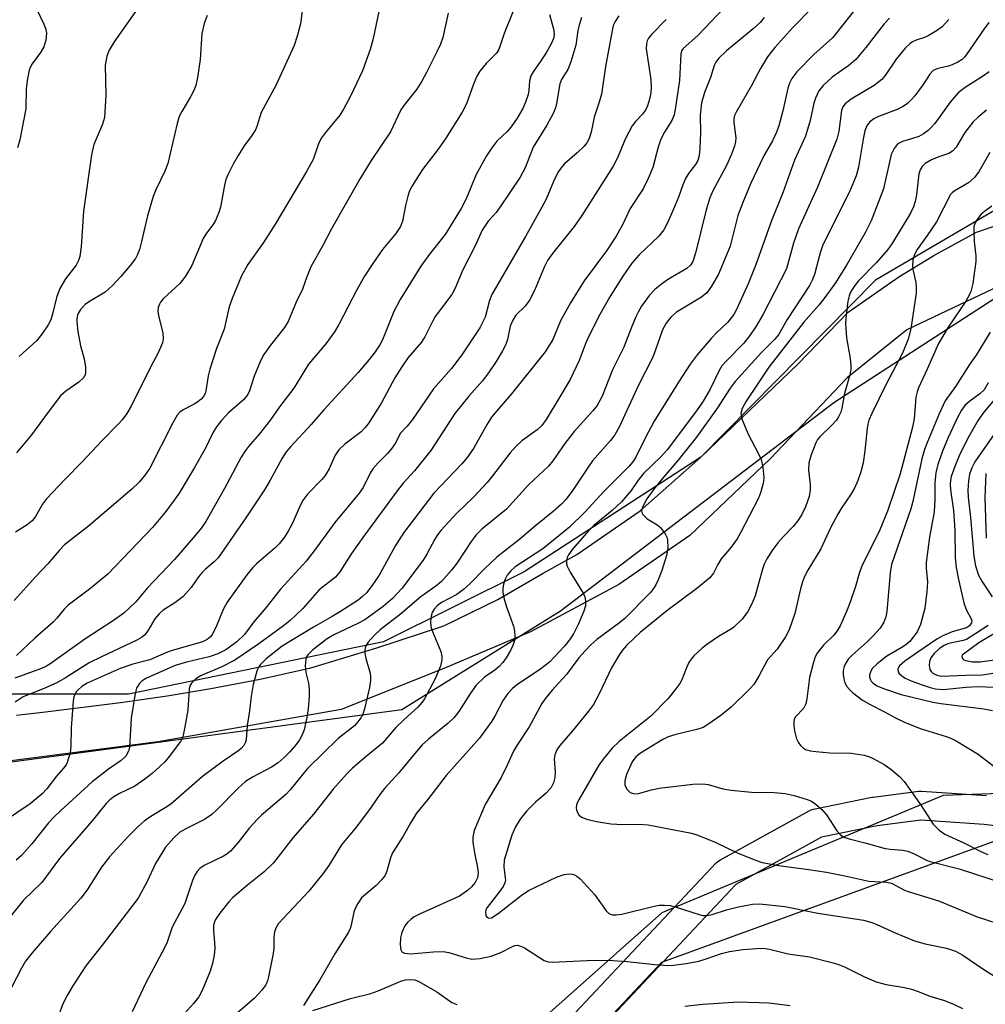
# Model space of a CAD drawing. Units: inches. Extents: x 1333762 to 1339762, y 525446 to 529446.
# Drawn here: x 1335848 to 1336048, y 528080 to 528283 of the extents above; entities that cross this region are included whole.
import ezdxf

# ---------------------------------------------------------------- set-up
doc = ezdxf.new("R2010")
doc.units = ezdxf.units.IN
doc.header["$MEASUREMENT"] = 0
for name, color, linetype in [('NTRL-Trees', 3, 'Continuous'), ('TRANS-Road', 130, 'Continuous'), ('TRANS-Street Sidewalk', 7, 'Continuous'), ('Undefined', 1, 'Continuous')]:
    doc.layers.add(name, color=color, linetype=linetype)

msp = doc.modelspace()

# ---------------------------------------------------------------- linework, layer by layer
at = {"layer": 'NTRL-Trees'}
for points in [[(1336051.19, 528244.6, 0), (1336025.37, 528229.54, 0), (1335989.31, 528192.95, 0), (1335952.73, 528169.27, 0), (1335923.67, 528154.75, 0), (1335870.94, 528143.99, 0), (1335842.96, 528143.99, 0)], [(1335846.73, 528130, 0), (1335927.44, 528140.76, 0), (1335960.26, 528161.2, 0), (1336016.76, 528204.25, 0), (1336054.96, 528229, 0), (1336104.46, 528236.53, 0), (1336148.58, 528234.92, 0), (1336174.95, 528227.39, 0), (1336234.67, 528194.56, 0), (1336285.79, 528178.96, 0), (1336314.21, 528165.75, 0), (1336333.68, 528150.44, 0), (1336347.67, 528133.22, 0), (1336350.12, 528127.74, 0), (1336350.9, 528112.24, 0), (1336350.9, 528098.79, 0), (1336341.21, 528076.19, 0)], [(1336258.35, 528060.05, 0), (1336250.82, 528086.41, 0), (1336207.23, 528116.54, 0), (1336162.03, 528127.31, 0), (1336039.36, 528123, 0), (1335981.24, 528098.79, 0), (1335942.5, 528064.35, 0)], [(1335954.34, 528060.05, 0), (1335981.24, 528088.56, 0), (1336050.65, 528113.85, 0), (1336092.09, 528111.7, 0), (1336171.72, 528112.78, 0), (1336215.84, 528100.4, 0), (1336239.52, 528078.34, 0)]]:
    msp.add_polyline3d(points, dxfattribs=at)
at = {"layer": 'TRANS-Road'}
for points in [[(1335847.77, 528139.65, 0), (1335853.76, 528140.3, 0), (1335869.3, 528142.21, 0), (1335878.96, 528143.64, 0), (1335887.96, 528145.16, 0), (1335898.16, 528147.05, 0), (1335908.67, 528149.37, 0), (1335922.29, 528153.52, 0), (1335936.13, 528158.1, 0), (1335947.33, 528163.5, 0), (1335956.67, 528168.95, 0), (1335963.66, 528172.83, 0), (1335976.73, 528181.86, 0), (1335989.21, 528192.84, 0), (1336009.33, 528212.18, 0), (1336019.74, 528222.89, 0), (1336030.24, 528230.23, 0), (1336037.43, 528234.65, 0), (1336046.25, 528239.44, 0), (1336055.97, 528242.73, 0)], [(1336052.35, 528228.95, 0), (1336031.89, 528219.27, 0), (1336019.52, 528209.32, 0), (1336003.59, 528192.59, 0), (1335987.01, 528176.77, 0), (1335972.32, 528166.61, 0), (1335954.04, 528156.83, 0), (1335936.17, 528149.24, 0), (1335914.9, 528140.78, 0), (1335877.08, 528134.1, 0), (1335829.45, 528127.96, 0)]]:
    msp.add_polyline3d(points, dxfattribs=at)
at = {"layer": 'TRANS-Street Sidewalk'}
for points in [[(1335953.61, 528067.79), (1335992.48, 528109.1), (1335992.74, 528109.34), (1335993.19, 528109.66), (1336011.7, 528119.85), (1336012.12, 528120.04), (1336012.54, 528120.16), (1336024.64, 528122.66), (1336024.72, 528122.67), (1336024.87, 528122.7), (1336034.32, 528123.89), (1336034.69, 528123.91), (1336034.89, 528123.91), (1336048.31, 528123.02)], [(1336060.33, 528115.42), (1336047.82, 528117.04), (1336034.78, 528117.9), (1336025.73, 528116.76), (1336014.19, 528114.38), (1335996.53, 528104.65), (1335958.1, 528063.8)]]:
    msp.add_lwpolyline(points, dxfattribs=at)
at = {"layer": 'Undefined'}
for points, elevation in [([(1335847.88, 528297.36), (1335848.98, 528293.98), (1335849.92, 528289.79), (1335850.34, 528288.71), (1335852.1, 528285.34), (1335853.45, 528282.46), (1335853.86, 528281.39), (1335854.01, 528280.57), (1335853.87, 528279.13), (1335853.44, 528277.76), (1335852.73, 528276.57), (1335851.02, 528274.22), (1335850.62, 528273.48), (1335850.43, 528272.93), (1335850.07, 528271.21), (1335849.78, 528269.16), (1335849.7, 528264.93), (1335848.48, 528258.53), (1335848.02, 528256.87)], 432), ([(1335994.09, 528285.79), (1335988.67, 528280.08), (1335985.6, 528277.38), (1335985.3, 528276.95), (1335985.12, 528276.31), (1335984.87, 528270.78), (1335983.99, 528264.81), (1335983.75, 528263.66), (1335983.28, 528262.51), (1335981.74, 528260.11), (1335981.04, 528258.63), (1335980.48, 528257.04), (1335979.34, 528252.82), (1335978.42, 528250.53), (1335977.33, 528248.41), (1335974.68, 528244.31), (1335973.17, 528241.07), (1335971.79, 528238.64), (1335969.77, 528235.59), (1335965.14, 528229.37), (1335962.32, 528224.84), (1335960.28, 528221.09), (1335958.66, 528217.25), (1335957.06, 528214.72), (1335950.12, 528206), (1335947.09, 528202.54), (1335946.03, 528201.22), (1335945.11, 528199.78), (1335942.25, 528194.74), (1335940.99, 528192.89), (1335939.86, 528191.59), (1335934.11, 528185.48), (1335927.84, 528177.35), (1335926.13, 528174.7), (1335922.75, 528168.55), (1335921.26, 528166.32), (1335920.16, 528164.93), (1335919.34, 528164.13), (1335918.43, 528163.42), (1335914.76, 528161.04), (1335913.04, 528159.98), (1335909.17, 528157.83), (1335902.71, 528153.85), (1335899.38, 528151.25), (1335898.22, 528150.12), (1335897.81, 528149.51), (1335897.47, 528148.73), (1335896.73, 528145.96), (1335896.31, 528143.49), (1335895.92, 528140.03), (1335895.45, 528137.51), (1335895.27, 528134.54), (1335895.15, 528134.04), (1335894.78, 528133.36), (1335894.27, 528132.75), (1335893.74, 528132.31), (1335890.52, 528130.11), (1335886.24, 528126.97), (1335879.7, 528121.25), (1335878.54, 528120.46), (1335875.54, 528118.69), (1335874.22, 528117.7), (1335872.95, 528116.58), (1335870.84, 528114.46), (1335867.02, 528110.32), (1335865.39, 528108.22), (1335862.39, 528103.55), (1335861.08, 528101.77), (1335854.84, 528094.9), (1335851.05, 528090.5), (1335849.69, 528088.75), (1335848.84, 528087.34), (1335845.8, 528081.5)], 410), ([(1335922.72, 528285.06), (1335921.55, 528279.44), (1335920.88, 528277.17), (1335919.31, 528272.78), (1335916.83, 528267.52), (1335915.43, 528264.89), (1335914.66, 528263.62), (1335911.7, 528260.07), (1335910.83, 528258.91), (1335910.33, 528257.89), (1335909.1, 528254.46), (1335907.75, 528251.96), (1335901.41, 528241.31), (1335898.84, 528237.3), (1335895.64, 528232.73), (1335894.33, 528230.41), (1335892.38, 528225.71), (1335891.76, 528224.03), (1335890.72, 528219.38), (1335889.12, 528215.38), (1335887.74, 528211.14), (1335887.41, 528209.72), (1335886.94, 528206.63), (1335886.79, 528206.1), (1335886.49, 528205.5), (1335885.98, 528204.9), (1335885.3, 528204.36), (1335884.55, 528203.9), (1335882.24, 528202.73), (1335881.58, 528202.22), (1335881.02, 528201.59), (1335880.12, 528200.07), (1335875.37, 528190.68), (1335874.43, 528189.27), (1335873.18, 528187.77), (1335871.64, 528186.35), (1335862.66, 528178.65), (1335857.73, 528174.84), (1335856.62, 528173.68), (1335854.26, 528170.91), (1335851.77, 528168.31), (1335847.28, 528163.31)], 424), ([(1335950.46, 528285.13), (1335948.61, 528280.48), (1335947.54, 528277.22), (1335947.01, 528276.42), (1335944.88, 528274.32), (1335943.56, 528272.72), (1335942.99, 528271.69), (1335942.27, 528270.06), (1335940.81, 528265.94), (1335939.91, 528264.21), (1335936.55, 528258.88), (1335934.94, 528256.61), (1335931.74, 528252.41), (1335929.59, 528249), (1335929.06, 528247.98), (1335928.69, 528246.9), (1335928.2, 528244.94), (1335927.58, 528241.72), (1335927.19, 528240.62), (1335926.21, 528239.16), (1335923.45, 528235.86), (1335921.48, 528233), (1335919.77, 528230.34), (1335918.13, 528227.52), (1335914.44, 528220.35), (1335913.56, 528218.82), (1335911.72, 528216.33), (1335908.15, 528212.18), (1335905.15, 528207.22), (1335902.2, 528203.33), (1335900.34, 528200.66), (1335898, 528197.74), (1335895.75, 528195.18), (1335895.11, 528194.34), (1335894.25, 528192.92), (1335890.8, 528186.46), (1335886.96, 528179.66), (1335886.01, 528178.31), (1335884.73, 528176.73), (1335880.44, 528171.8), (1335874.91, 528165.91), (1335872.45, 528163.07), (1335869.98, 528160.71), (1335867.87, 528159.17), (1335861.92, 528155.35), (1335854.71, 528150.14), (1335853.99, 528149.73), (1335852.93, 528149.26), (1335847.47, 528147.3)], 420), ([(1335907.02, 528286.31), (1335906.49, 528282.51), (1335905.85, 528279.92), (1335905.17, 528278.02), (1335901.51, 528269.86), (1335898.39, 528264.16), (1335897.51, 528261.28), (1335897.22, 528260.59), (1335896.48, 528259.41), (1335894.89, 528257.26), (1335893.63, 528255.29), (1335892.6, 528253.52), (1335891.48, 528251.31), (1335891.09, 528250.3), (1335890.81, 528249.19), (1335889.99, 528244.59), (1335889.63, 528243.49), (1335888.93, 528241.88), (1335888.49, 528241.13), (1335886.96, 528239.03), (1335886.41, 528238.11), (1335884.01, 528232.54), (1335882.73, 528230.34), (1335882.06, 528229.42), (1335881.54, 528228.84), (1335878.14, 528225.66), (1335877.59, 528224.99), (1335877.36, 528224.55), (1335877.11, 528223.85), (1335877.04, 528223.09), (1335877.16, 528222.25), (1335878.06, 528218.55), (1335878.11, 528217.4), (1335877.97, 528216.6), (1335877.6, 528215.6), (1335877.03, 528214.37), (1335875.6, 528211.69), (1335871.48, 528203.47), (1335870.6, 528201.97), (1335869.64, 528200.64), (1335868.91, 528199.8), (1335865.41, 528196.3), (1335861.39, 528191.95), (1335857.82, 528188.35), (1335854.02, 528184.34), (1335853.17, 528183.25), (1335851.7, 528180.69), (1335851.06, 528179.81), (1335850, 528178.94), (1335847.59, 528177.47)], 426), ([(1335873.22, 528286.21), (1335867.97, 528278.75), (1335866.96, 528277.06), (1335866.45, 528275.81), (1335866.16, 528273.97), (1335866.29, 528267.73), (1335865.96, 528263.13), (1335865.57, 528261.73), (1335863.76, 528257.53), (1335863.27, 528255.43), (1335861.62, 528243.8), (1335861.16, 528236.44), (1335860.88, 528234.38), (1335860.62, 528233.61), (1335860.14, 528232.65), (1335857.96, 528229.79), (1335856.78, 528227.82), (1335856.08, 528225.91), (1335855.33, 528222.74), (1335854.9, 528221.35), (1335854.36, 528220.32), (1335853.02, 528218.35), (1335851.9, 528217.01), (1335848.32, 528213.77)], 430), ([(1336012.23, 528285.76), (1336008.32, 528281.72), (1336004.59, 528277.62), (1336003.05, 528275.65), (1336001.59, 528273.24), (1335999.69, 528269.63), (1335996.58, 528264.26), (1335996.23, 528263.52), (1335996.08, 528262.89), (1335996.07, 528262.13), (1335996.48, 528258.95), (1335996.43, 528258.09), (1335996.24, 528257.25), (1335995.63, 528255.58), (1335994.57, 528253.21), (1335991.75, 528247.99), (1335991.13, 528246.53), (1335990.4, 528244.03), (1335988.19, 528235.11), (1335987.59, 528233.37), (1335987.11, 528232.59), (1335986.39, 528231.93), (1335982.57, 528229.73), (1335981.15, 528228.7), (1335979.78, 528227.59), (1335978.69, 528226.44), (1335977.04, 528224.13), (1335976.29, 528222.93), (1335975.81, 528221.93), (1335974.85, 528219.61), (1335973.36, 528215.66), (1335971.03, 528210.97), (1335968.87, 528205.54), (1335967.86, 528203.65), (1335966.97, 528202.53), (1335963.07, 528198.23), (1335961.15, 528195.74), (1335958.66, 528192.17), (1335957.77, 528191.11), (1335953.63, 528187.22), (1335949.09, 528182.18), (1335943.98, 528178.03), (1335942.81, 528176.92), (1335941.8, 528175.54), (1335938.92, 528171.08), (1335937.73, 528169.61), (1335935.64, 528167.25), (1335934.52, 528166.25), (1335931.49, 528164.13), (1335927.2, 528160.51), (1335923, 528157.24), (1335921.74, 528156.08), (1335920.5, 528154.71), (1335920.1, 528154.05), (1335919.91, 528153.52), (1335919.79, 528152.97), (1335919.79, 528152.41), (1335920, 528151.31), (1335920.88, 528148.28), (1335921, 528147.51), (1335921, 528146.78), (1335920.75, 528145.32), (1335919.75, 528140.94), (1335919.38, 528139.81), (1335918.99, 528139.1), (1335918.37, 528138.22), (1335917.66, 528137.4), (1335914.32, 528134.78), (1335908.04, 528128.67), (1335906.97, 528127.46), (1335904.39, 528124.22), (1335903.47, 528123.22), (1335898.46, 528118.92), (1335897.61, 528118.12), (1335895.99, 528116.36), (1335893.53, 528113.22), (1335892.04, 528111.52), (1335891.25, 528110.88), (1335890.59, 528110.45), (1335886.56, 528108.58), (1335885.69, 528107.92), (1335885.14, 528107.31), (1335884.69, 528106.55), (1335884.21, 528105.47), (1335882.61, 528100.73), (1335879.98, 528095.78), (1335878.92, 528092.73), (1335878.46, 528091.64), (1335874.54, 528084.28), (1335871.73, 528078.32)], 406), ([(1336021.57, 528286), (1336016.48, 528279.58), (1336012.61, 528276.17), (1336009.15, 528272.58), (1336008.12, 528271.23), (1336007.63, 528270.27), (1336007.25, 528269.21), (1336006.28, 528264.81), (1336005.38, 528261.45), (1336004.94, 528260.08), (1336004.09, 528258.33), (1336002.39, 528255.38), (1336001.52, 528253.65), (1335999.63, 528249.6), (1335997.97, 528245.59), (1335996.94, 528242.88), (1335995.33, 528236.56), (1335992.91, 528230.73), (1335991.51, 528228.26), (1335990.52, 528226.9), (1335989.38, 528226.04), (1335984.27, 528222.94), (1335983.09, 528221.89), (1335982.11, 528220.66), (1335981.37, 528219.25), (1335979.86, 528214.94), (1335979.32, 528213.6), (1335976.4, 528207.83), (1335972.41, 528199.15), (1335971.5, 528197.53), (1335970.62, 528196.41), (1335966.91, 528192.19), (1335965.97, 528190.89), (1335962.78, 528186.1), (1335961.43, 528184.29), (1335960.47, 528183.23), (1335958.78, 528181.72), (1335955.18, 528178.84), (1335951.89, 528175.99), (1335947.11, 528172.29), (1335944.65, 528169.94), (1335941.54, 528166.75), (1335940.23, 528165.59), (1335938.81, 528164.57), (1335935.63, 528162.9), (1335934.86, 528162.29), (1335934.14, 528161.5), (1335933.73, 528160.84), (1335933.52, 528160.08), (1335933.42, 528159.01), (1335933.48, 528157.93), (1335933.81, 528156.88), (1335935.49, 528152.76), (1335935.73, 528151.73), (1335935.74, 528151.06), (1335935.42, 528149.76), (1335934.35, 528147.13), (1335932.18, 528142.98), (1335931.68, 528142.28), (1335930.74, 528141.28), (1335927.88, 528138.69), (1335926.25, 528137.08), (1335923.45, 528133.83), (1335920.08, 528131.1), (1335917.29, 528128.64), (1335916.05, 528127.43), (1335913.27, 528124.33), (1335909.18, 528119.14), (1335904.99, 528114.31), (1335900.9, 528109.07), (1335899, 528107.26), (1335895.52, 528104.47), (1335892.43, 528101.86), (1335891.66, 528101.05), (1335889.8, 528098.7), (1335888.92, 528097.39), (1335888.72, 528096.92), (1335888.54, 528096.14), (1335888.5, 528095.02), (1335888.75, 528092.63), (1335888.78, 528091.45), (1335888.64, 528090.03), (1335888.35, 528088.33), (1335887.81, 528086.69), (1335886.19, 528082.69), (1335885.47, 528081.43), (1335884.42, 528080), (1335882.52, 528077.95)], 404), ([(1335964.58, 528283.83), (1335964.1, 528282.21), (1335963.86, 528281.12), (1335963.45, 528278.06), (1335962.38, 528274.67), (1335961.75, 528273.05), (1335960.5, 528271.02), (1335960.11, 528270.13), (1335959.46, 528266.02), (1335959.24, 528265.16), (1335958.8, 528264.11), (1335957.46, 528261.56), (1335954.6, 528256.98), (1335952.94, 528252.71), (1335951.94, 528250.81), (1335947.66, 528244.45), (1335946.95, 528243.53), (1335945.31, 528241.73), (1335944.08, 528239.88), (1335942.61, 528236.6), (1335940.09, 528231.64), (1335938.48, 528227.87), (1335937.78, 528226.54), (1335934.37, 528222), (1335933.79, 528221), (1335932.2, 528217.84), (1335931.5, 528216.69), (1335928.8, 528213.52), (1335927.44, 528211.64), (1335926.03, 528209.34), (1335923.26, 528204.14), (1335920.47, 528199.82), (1335919.81, 528198.98), (1335919.06, 528198.2), (1335915.67, 528195.64), (1335914.43, 528194.44), (1335913.64, 528193.25), (1335912.45, 528190.54), (1335911.6, 528189.14), (1335910.92, 528188.3), (1335907.98, 528185.26), (1335906.93, 528183.89), (1335906.28, 528182.6), (1335904.81, 528179.19), (1335903.96, 528177.65), (1335903.18, 528176.41), (1335902.09, 528175.05), (1335901.29, 528174.2), (1335897.42, 528170.93), (1335896.65, 528170.15), (1335895.44, 528168.64), (1335891.38, 528162.96), (1335890.5, 528161.45), (1335889.02, 528157.76), (1335888.23, 528156.26), (1335887.87, 528155.83), (1335887.24, 528155.28), (1335886.22, 528154.76), (1335879.74, 528152.9), (1335878.64, 528152.5), (1335875.35, 528151.05), (1335871.82, 528150.17), (1335869.24, 528149.24), (1335862.4, 528146.2), (1335861.31, 528145.53), (1335860.53, 528144.87), (1335860.2, 528144.49), (1335859.83, 528143.87), (1335859.66, 528143.38), (1335859.51, 528142.51), (1335859.09, 528137.01), (1335859.01, 528133.17), (1335858.86, 528131.81), (1335858.28, 528129.87), (1335858.03, 528129.36), (1335857.53, 528128.64), (1335856.08, 528127), (1335854.07, 528124.37), (1335853.09, 528123.36), (1335850.64, 528121.31), (1335845.12, 528117.55)], 416), ([(1335982.11, 528283.37), (1335979.16, 528280.35), (1335978.48, 528279.51), (1335978.21, 528279), (1335978.05, 528278.46), (1335977.99, 528277.32), (1335978.91, 528270.99), (1335979.03, 528269.25), (1335978.93, 528268.22), (1335978.66, 528266.96), (1335978.23, 528265.57), (1335977.89, 528264.79), (1335977.26, 528263.92), (1335975.75, 528262.31), (1335975.08, 528261.39), (1335973.72, 528258.77), (1335972.02, 528254.82), (1335971.12, 528253.06), (1335964.68, 528242.86), (1335963.08, 528240.6), (1335958.61, 528235.03), (1335957.59, 528233.62), (1335956.94, 528232.36), (1335954.86, 528227.42), (1335953.85, 528225.41), (1335952.95, 528224.18), (1335951.05, 528222.31), (1335950.38, 528221.27), (1335949.88, 528219.99), (1335949.28, 528217.26), (1335948.94, 528216.22), (1335948.28, 528214.95), (1335946.94, 528212.72), (1335945.38, 528210.37), (1335944.14, 528208.71), (1335941.32, 528205.53), (1335938.4, 528201.98), (1335933.48, 528194.32), (1335930.11, 528190.14), (1335927.76, 528187.54), (1335926.52, 528186.01), (1335919.37, 528176.33), (1335917.04, 528173), (1335914.62, 528169.22), (1335913.73, 528168.12), (1335910.37, 528165.49), (1335907.02, 528161.68), (1335904.34, 528159.18), (1335903.02, 528158.11), (1335897.9, 528154.34), (1335892.94, 528150.97), (1335890.09, 528149.52), (1335885.84, 528147.73), (1335884.72, 528146.98), (1335883.97, 528146.26), (1335883.69, 528145.85), (1335883.46, 528145.06), (1335883.19, 528140.68), (1335882.63, 528137.2), (1335882.27, 528135.5), (1335882.09, 528134.96), (1335881.67, 528134.19), (1335879.36, 528131.05), (1335878.43, 528129.96), (1335877.43, 528128.99), (1335875.83, 528127.58), (1335874.32, 528126.42), (1335872.24, 528124.98), (1335869.06, 528123.43), (1335867.89, 528122.77), (1335867.07, 528122.13), (1335866.34, 528121.39), (1335863.44, 528117.78), (1335856.7, 528109.98), (1335853.04, 528105.06), (1335849.22, 528101.39), (1335846.4, 528097.89)], 412), ([(1335958.01, 528284.4), (1335958.88, 528281.22), (1335958.93, 528280.23), (1335958.8, 528279.5), (1335958.4, 528278.51), (1335957.27, 528276.53), (1335956.22, 528274.84), (1335954.58, 528272.59), (1335954.14, 528271.76), (1335953.88, 528270.72), (1335953.72, 528268.73), (1335953.55, 528267.91), (1335953.03, 528266.32), (1335952.49, 528265.03), (1335951.32, 528263.03), (1335950.07, 528261.18), (1335949.27, 528260.27), (1335947.08, 528258.24), (1335946.04, 528256.89), (1335944.93, 528255.22), (1335942.86, 528251.37), (1335940.79, 528246.33), (1335939.76, 528244.32), (1335936.43, 528238.98), (1335933.17, 528234.92), (1335931.36, 528232.39), (1335927.09, 528225.5), (1335925.78, 528223.05), (1335923.44, 528217.17), (1335922.88, 528216.15), (1335921.92, 528214.73), (1335920.68, 528213.12), (1335918.42, 528210.43), (1335911.34, 528202.71), (1335908.71, 528199.7), (1335904.48, 528195.14), (1335903.56, 528194.05), (1335902.7, 528192.76), (1335900.26, 528188.17), (1335899.05, 528186.18), (1335895.23, 528180.37), (1335889.46, 528172.16), (1335888.71, 528171.36), (1335886.88, 528169.81), (1335886.12, 528169.04), (1335885.42, 528168.18), (1335883.89, 528166.02), (1335882.16, 528164.09), (1335880.55, 528162.85), (1335878.13, 528161.33), (1335877.26, 528160.59), (1335876.41, 528159.5), (1335874.97, 528157.03), (1335874.27, 528156.18), (1335873.63, 528155.69), (1335872.7, 528155.13), (1335865.4, 528151.71), (1335862.84, 528150.43), (1335857.94, 528147.35), (1335856.12, 528146.3), (1335853.2, 528144.98), (1335850.01, 528143.76), (1335849.2, 528143.38), (1335847.55, 528142.28)], 418), ([(1335972.34, 528284.16), (1335971.54, 528282.97), (1335971.17, 528282.13), (1335970.78, 528280.39), (1335969.55, 528273.68), (1335968.73, 528267.98), (1335968.28, 528266.31), (1335967.21, 528263.2), (1335966.61, 528260.08), (1335966.21, 528258.8), (1335965.72, 528257.9), (1335965.17, 528257.25), (1335963.72, 528255.85), (1335961.08, 528253.54), (1335960.34, 528252.67), (1335959.72, 528251.74), (1335958.81, 528249.91), (1335957.29, 528246.29), (1335956.35, 528244.44), (1335953.05, 528238.55), (1335946.05, 528226.54), (1335945.58, 528225.33), (1335944.67, 528221.88), (1335943.61, 528219.64), (1335940, 528214.31), (1335938.64, 528212.43), (1335937.72, 528211.28), (1335934.03, 528207.07), (1335929.67, 528200.72), (1335928.57, 528199.35), (1335927.14, 528197.86), (1335926.2, 528195.98), (1335925.24, 528194.58), (1335924.51, 528193.7), (1335922.54, 528191.77), (1335921.47, 528190.55), (1335920.91, 528189.64), (1335919.47, 528186.7), (1335918.66, 528185.49), (1335913.6, 528179.42), (1335909.54, 528173.84), (1335907.65, 528171.42), (1335902.4, 528165.63), (1335899.35, 528161.79), (1335896.84, 528158.91), (1335894.9, 528156.31), (1335893.37, 528154.78), (1335891.07, 528153.15), (1335889.45, 528152.27), (1335887.62, 528151.66), (1335882.96, 528150.57), (1335880.58, 528149.86), (1335874.69, 528147.26), (1335873.76, 528146.7), (1335873.17, 528146.12), (1335872.59, 528145.2), (1335872.31, 528144.11), (1335871.53, 528138.98), (1335871.14, 528133.01), (1335870.93, 528132.16), (1335870.4, 528131.16), (1335869.42, 528130.23), (1335866.85, 528128.48), (1335863.46, 528125.81), (1335856.99, 528119.95), (1335855.49, 528118.53), (1335854.39, 528117.35), (1335850.98, 528113.03), (1335848.83, 528110.59), (1335847.75, 528109.67)], 414), ([(1335937.07, 528284.73), (1335935.95, 528279.67), (1335935.43, 528278.3), (1335934.69, 528276.69), (1335932.57, 528272.43), (1335931.6, 528270.67), (1335930.54, 528269.03), (1335928.1, 528265.92), (1335927.27, 528264.73), (1335925.11, 528260.18), (1335921.14, 528254.22), (1335918.84, 528250.53), (1335912.93, 528240.14), (1335911.19, 528236.81), (1335908.65, 528232.25), (1335907.79, 528230.23), (1335906.91, 528227.69), (1335905.64, 528224.98), (1335903.94, 528220.95), (1335903.17, 528219.74), (1335900.29, 528216.11), (1335898.95, 528214.14), (1335898.21, 528212.87), (1335896.91, 528209.67), (1335895.99, 528206.64), (1335895.6, 528205.9), (1335894.7, 528204.81), (1335891.6, 528202.07), (1335890.16, 528200.49), (1335889.14, 528199.21), (1335888.38, 528198), (1335886.84, 528194.83), (1335884.61, 528190.79), (1335881.4, 528185.5), (1335880.41, 528184.05), (1335878.66, 528181.74), (1335875.88, 528178.39), (1335866.68, 528168.78), (1335862.91, 528165.63), (1335858.48, 528162.36), (1335857.68, 528161.54), (1335856.14, 528159.64), (1335855.41, 528158.86), (1335851.56, 528155.5), (1335847.78, 528151.98)], 422), ([(1335887.21, 528284.21), (1335886.61, 528282.54), (1335886.1, 528280.52), (1335885.74, 528275.1), (1335885.22, 528271.41), (1335884.86, 528269.75), (1335884.43, 528268.69), (1335883.79, 528267.4), (1335881.96, 528264.39), (1335881.45, 528263.33), (1335881.04, 528261.92), (1335879.08, 528253.62), (1335878.47, 528252.06), (1335876.62, 528248.17), (1335876.06, 528246.81), (1335874.89, 528242.83), (1335873.67, 528237.51), (1335873.22, 528235.86), (1335872.84, 528234.8), (1335872.37, 528233.97), (1335871.28, 528232.56), (1335869.4, 528230.27), (1335867.63, 528228.39), (1335866.14, 528227.07), (1335862.92, 528225.14), (1335861.98, 528224.48), (1335861.02, 528223.47), (1335860.59, 528222.77), (1335860.4, 528222.27), (1335860.25, 528221.5), (1335860.25, 528220.92), (1335860.51, 528218.88), (1335861.01, 528215.97), (1335861.78, 528213.29), (1335862.05, 528211.54), (1335862.09, 528210.68), (1335862.03, 528210.14), (1335861.69, 528209.43), (1335860.67, 528208.45), (1335857.99, 528206.6), (1335856.92, 528205.64), (1335854.32, 528202.27), (1335850.91, 528197.56), (1335847.81, 528193.84)], 428), ([(1336002.37, 528283.8), (1336001.51, 528282.78), (1336000.08, 528281.48), (1335994.58, 528276.92), (1335992.98, 528275.41), (1335992.4, 528274.61), (1335992.05, 528273.86), (1335991.25, 528271.43), (1335990.01, 528268.33), (1335989.4, 528266.19), (1335989.13, 528263.62), (1335989.24, 528260.04), (1335989.09, 528256.76), (1335988.95, 528255.29), (1335988.67, 528254.26), (1335988.17, 528253.43), (1335986.71, 528251.57), (1335986.13, 528250.55), (1335985.53, 528249.2), (1335984.63, 528246.66), (1335983.63, 528244.19), (1335982.38, 528241.36), (1335981.6, 528239.92), (1335980.6, 528238.64), (1335976.56, 528234.73), (1335975.04, 528233.05), (1335973.15, 528230.36), (1335970.45, 528226.07), (1335968.39, 528222.45), (1335966.06, 528217.84), (1335965.49, 528216.55), (1335964.11, 528212.95), (1335962.27, 528209.02), (1335959.95, 528205.06), (1335957.31, 528200.74), (1335956.37, 528199.49), (1335955.43, 528198.56), (1335952.27, 528196.34), (1335951, 528195.17), (1335949.85, 528193.84), (1335946.22, 528189.07), (1335945.1, 528187.71), (1335942.36, 528184.77), (1335938.84, 528181.34), (1335935.51, 528177.77), (1335934.83, 528176.89), (1335934.25, 528175.99), (1335932.66, 528172.89), (1335931.89, 528171.63), (1335927.44, 528165.81), (1335925.55, 528163.74), (1335923.63, 528162.09), (1335919.83, 528159.34), (1335918.36, 528158.56), (1335913.43, 528156.22), (1335912.04, 528155.43), (1335909.04, 528153.09), (1335908.05, 528152.11), (1335907.76, 528151.67), (1335907.58, 528151.19), (1335907.46, 528149.85), (1335907.6, 528148.46), (1335908.14, 528146.26), (1335908.32, 528145.01), (1335908.31, 528143.58), (1335908.1, 528140.9), (1335907.84, 528139.16), (1335907.26, 528136.62), (1335906.88, 528135.53), (1335906.31, 528134.5), (1335905.64, 528133.54), (1335904.33, 528132.07), (1335903.14, 528130.88), (1335901.89, 528129.8), (1335900.5, 528128.88), (1335896.56, 528126.78), (1335895.17, 528125.89), (1335893.65, 528124.56), (1335889.21, 528120.06), (1335888.17, 528119.11), (1335886.64, 528118.04), (1335882.8, 528116.13), (1335881.58, 528115.42), (1335880.3, 528114.29), (1335878.58, 528112.31), (1335876.5, 528108.93), (1335874.82, 528105.21), (1335872.97, 528101.82), (1335868.16, 528095.62), (1335865.52, 528092.06), (1335862.16, 528087.82), (1335859.42, 528083.69), (1335858.25, 528081.7), (1335857.4, 528079.93), (1335856.6, 528077.87)], 408), ([(1336028.27, 528283.69), (1336027.2, 528282.51), (1336023.42, 528277.59), (1336021.34, 528275.15), (1336019.89, 528273.9), (1336016.46, 528271.46), (1336014.57, 528269.74), (1336013.69, 528268.66), (1336012.99, 528267.13), (1336012.65, 528266.07), (1336011.87, 528262.55), (1336010.94, 528259.27), (1336008.61, 528254.3), (1336006.21, 528247.55), (1336003.98, 528242), (1336000.61, 528232.52), (1335999.04, 528228.74), (1335997.35, 528224.96), (1335996.59, 528223.35), (1335996.07, 528222.43), (1335994.83, 528220.87), (1335992.56, 528218.71), (1335991.38, 528217.45), (1335988.5, 528214.06), (1335987.08, 528212.13), (1335984.63, 528208.45), (1335979.65, 528200.41), (1335977.82, 528196.99), (1335975.85, 528192.96), (1335975.22, 528191.96), (1335974.49, 528191.06), (1335969.3, 528185.9), (1335965.27, 528181.55), (1335962.15, 528178.44), (1335956.61, 528174), (1335950.9, 528170.26), (1335949.97, 528169.43), (1335949.22, 528168.52), (1335948.81, 528167.76), (1335948.45, 528166.66), (1335948.32, 528165.81), (1335948.37, 528164.99), (1335948.64, 528163.62), (1335949.07, 528161.99), (1335950.56, 528158.03), (1335950.76, 528156.96), (1335950.81, 528155.87), (1335950.73, 528155.07), (1335950.4, 528154.03), (1335949.92, 528153.01), (1335949.02, 528151.49), (1335948.37, 528150.52), (1335947.58, 528149.66), (1335946.68, 528148.92), (1335944.58, 528147.44), (1335942.85, 528145.82), (1335941.64, 528144.2), (1335939.23, 528140.39), (1335938.26, 528139.15), (1335937.03, 528137.97), (1335932.99, 528134.69), (1335931.67, 528133.46), (1335930.15, 528131.71), (1335926.86, 528127.7), (1335923.86, 528124.45), (1335922.88, 528123.22), (1335921.1, 528120.59), (1335918.11, 528116.56), (1335915.01, 528112.82), (1335912.37, 528108.52), (1335911.13, 528106.84), (1335908.21, 528103.28), (1335901.95, 528096.53), (1335901.42, 528095.61), (1335901.16, 528094.86), (1335901.03, 528093.76), (1335900.99, 528091.51), (1335900.86, 528090.37), (1335899.88, 528085.53), (1335899.67, 528084.69), (1335899.37, 528083.91), (1335898.55, 528082.78), (1335896.98, 528081.15), (1335891.33, 528076.25)], 402), ([(1336040.58, 528283.38), (1336039.18, 528281.89), (1336038.03, 528281.04), (1336036.29, 528280.02), (1336035.55, 528279.7), (1336033.78, 528279.15), (1336033.03, 528278.78), (1336032.57, 528278.46), (1336031.55, 528277.44), (1336029.67, 528275.2), (1336027.41, 528271.83), (1336026.72, 528271.01), (1336025.09, 528269.78), (1336020.39, 528266.94), (1336019.12, 528265.95), (1336018.66, 528265.34), (1336018.38, 528264.59), (1336017.84, 528260.35), (1336017.4, 528258.64), (1336013.42, 528248.72), (1336009.47, 528240.13), (1336008.46, 528237.19), (1336006.99, 528231.83), (1336002.14, 528222.47), (1336000.74, 528220.03), (1335999.43, 528218.11), (1335998.2, 528216.49), (1335994.55, 528212.87), (1335993.63, 528211.79), (1335993.06, 528210.84), (1335991.18, 528206.99), (1335989.75, 528204.54), (1335988.36, 528202.55), (1335982.32, 528194.43), (1335981.09, 528193.08), (1335977.41, 528189.55), (1335976.35, 528188.22), (1335974.85, 528186.07), (1335972.86, 528183.73), (1335970.94, 528181.92), (1335967.17, 528178.79), (1335966.03, 528177.74), (1335962.72, 528173.9), (1335961.9, 528172.74), (1335961.67, 528172.23), (1335961.48, 528171.43), (1335961.48, 528170.9), (1335961.61, 528170.4), (1335962.23, 528169.19), (1335964.93, 528164.82), (1335965.28, 528164.06), (1335965.46, 528163.29), (1335965.41, 528162.22), (1335965.08, 528161.13), (1335963.97, 528158.49), (1335962.93, 528156.4), (1335962.15, 528155.22), (1335961.11, 528153.88), (1335957.99, 528150.59), (1335956.18, 528149.19), (1335951.18, 528145.79), (1335950.36, 528145.11), (1335949.4, 528144.11), (1335948.39, 528142.74), (1335946.77, 528139.58), (1335946.05, 528138.35), (1335943.49, 528134.87), (1335936.61, 528127.15), (1335932.8, 528122.13), (1335930.52, 528119.36), (1335929.31, 528117.47), (1335927.75, 528114.62), (1335925.54, 528111.19), (1335925.14, 528110.14), (1335924.39, 528107.38), (1335923.93, 528106.44), (1335923.26, 528105.58), (1335922.12, 528104.39), (1335919.15, 528101.85), (1335918.33, 528100.7), (1335917.81, 528099.68), (1335917.51, 528098.89), (1335916.99, 528096.23), (1335916.76, 528095.51), (1335916.4, 528094.75), (1335913.58, 528090.29), (1335910.49, 528084.9), (1335907.14, 528079.63)], 400), ([(1336048.84, 528282.79), (1336047.82, 528281.47), (1336044.37, 528276.37), (1336043.84, 528275.69), (1336043.3, 528275.16), (1336042.42, 528274.55), (1336041.22, 528274), (1336040.45, 528273.75), (1336038.27, 528273.26), (1336037.33, 528272.85), (1336036.62, 528272.1), (1336035.25, 528269.99), (1336033.54, 528267.65), (1336032.79, 528266.77), (1336031.97, 528266.03), (1336031.08, 528265.39), (1336029.89, 528264.76), (1336026, 528263.36), (1336025.04, 528262.84), (1336024.18, 528262.21), (1336023.57, 528261.41), (1336023.18, 528260.4), (1336022.84, 528258.69), (1336021.9, 528252.9), (1336021.39, 528251.06), (1336020.12, 528248.11), (1336014.42, 528236.63), (1336013.92, 528235.2), (1336012.79, 528230.69), (1336012.37, 528229.66), (1336011.72, 528228.42), (1336007.13, 528221.41), (1336005.35, 528218.22), (1336004.51, 528217.27), (1336001.8, 528214.56), (1335996.38, 528208.59), (1335995.36, 528207.19), (1335992.75, 528203.14), (1335988.4, 528197.07), (1335984.52, 528192.23), (1335981.63, 528188.87), (1335979.78, 528186.59), (1335978.13, 528184.31), (1335977.27, 528182.76), (1335976.99, 528181.92), (1335977.05, 528181.49), (1335977.28, 528181.1), (1335978.21, 528180.2), (1335980.27, 528178.93), (1335980.94, 528178.39), (1335981.92, 528177.12), (1335982.25, 528176.41), (1335982.39, 528175.85), (1335982.45, 528174.08), (1335982.19, 528172.64), (1335981.23, 528169.54), (1335980.48, 528167.61), (1335979.99, 528166.56), (1335979.52, 528165.83), (1335978.8, 528164.93), (1335973.54, 528159.62), (1335972.43, 528158.67), (1335967.8, 528155.23), (1335966.54, 528154.13), (1335965.34, 528152.94), (1335964.02, 528151.46), (1335961.47, 528148.01), (1335958.51, 528144.77), (1335957.04, 528142.96), (1335956.37, 528142.01), (1335953.76, 528137.2), (1335951.22, 528133.38), (1335950.52, 528132.19), (1335949.23, 528129.32), (1335947.97, 528126.77), (1335944.68, 528121.16), (1335942.42, 528115.76), (1335942.11, 528114.43), (1335942.15, 528113.32), (1335942.53, 528110.81), (1335943.12, 528108.11), (1335943.26, 528107.05), (1335943.09, 528106.03), (1335942.61, 528105.06), (1335941.88, 528104.17), (1335941.05, 528103.36), (1335939.38, 528102.21), (1335931.1, 528098.46), (1335930.04, 528097.92), (1335929.37, 528097.48), (1335928.6, 528096.76), (1335928.09, 528096.05), (1335927.49, 528094.71), (1335927.21, 528093.57), (1335927.14, 528092.13), (1335927.27, 528091.09), (1335927.48, 528090.7), (1335928.04, 528090.41), (1335929.28, 528090.29), (1335934.04, 528090.7), (1335936.03, 528090.75), (1335937.15, 528090.56), (1335940.76, 528089.44), (1335941.9, 528089.22), (1335943.63, 528089.36), (1335945.9, 528089.84), (1335947.95, 528090.6), (1335950.33, 528091.83), (1335950.82, 528092.01), (1335951.31, 528092.08), (1335952.05, 528091.9), (1335952.79, 528091.53), (1335956.88, 528088.91), (1335957.68, 528088.66), (1335958.52, 528088.57), (1335965.75, 528088.95), (1335970.13, 528088.96), (1335974.06, 528088.68), (1335979.77, 528088.08), (1335982.44, 528087.91), (1335983.62, 528087.92), (1335986.25, 528088.3), (1335988.84, 528088.8), (1335990.39, 528089.25), (1335993.57, 528090.37), (1335995.22, 528090.78), (1335997.99, 528091.17), (1336001.82, 528091.48), (1336002.67, 528091.43), (1336003.47, 528091.29), (1336007.31, 528090.28), (1336011.75, 528089.67), (1336016.66, 528088.45), (1336017.97, 528088.04), (1336019, 528087.6), (1336023.1, 528085.52), (1336025.55, 528084.53), (1336027.61, 528083.98), (1336031.41, 528083.33), (1336032.81, 528083), (1336034.4, 528082.47), (1336036.65, 528081.58), (1336039.68, 528080.62), (1336041.52, 528079.91), (1336043.35, 528078.99)], 398), ([(1336048.87, 528272.57), (1336047.7, 528271.72), (1336043.92, 528269.37), (1336042.5, 528268.23), (1336040.82, 528266.3), (1336037.64, 528261.89), (1336036.92, 528261.04), (1336036.29, 528260.45), (1336035.33, 528259.75), (1336034.33, 528259.23), (1336033.07, 528258.77), (1336030.98, 528258.19), (1336030.29, 528257.86), (1336029.89, 528257.57), (1336029.22, 528256.74), (1336028.63, 528255.48), (1336027.07, 528248.42), (1336024.47, 528241.76), (1336023.23, 528239.27), (1336019.38, 528232.63), (1336017.09, 528228.94), (1336014.72, 528225.67), (1336013.66, 528224.34), (1336010.58, 528220.83), (1336003.35, 528211.55), (1335998.64, 528204.54), (1335997.84, 528203.03), (1335997.57, 528201.97), (1335997.77, 528200.87), (1335999, 528197.86), (1336001.27, 528193.51), (1336001.74, 528192.47), (1336002.12, 528190.79), (1336002.29, 528188.76), (1336002.2, 528187.89), (1336002.01, 528187.02), (1336001.61, 528185.58), (1336001.21, 528184.48), (1335997.5, 528177.32), (1335996.77, 528176.05), (1335995.58, 528174.33), (1335993.47, 528171.95), (1335992.77, 528170.79), (1335991.9, 528168.96), (1335991.14, 528168.02), (1335988.44, 528165.77), (1335982.22, 528161.18), (1335976.72, 528156.69), (1335975.53, 528155.62), (1335973.94, 528154.05), (1335973.07, 528153.04), (1335972.44, 528152.19), (1335970.8, 528149.38), (1335968.27, 528144.06), (1335967.06, 528141.83), (1335966.02, 528140.44), (1335962.73, 528136.37), (1335960.12, 528133.36), (1335959.51, 528132.44), (1335959.1, 528131.43), (1335958.96, 528130.63), (1335959.15, 528127.84), (1335959.12, 528126.76), (1335958.82, 528125.67), (1335958.33, 528124.65), (1335957.33, 528123.48), (1335955.09, 528121.65), (1335953.29, 528119.87), (1335951.91, 528118.11), (1335950.93, 528116.57), (1335950.22, 528114.79), (1335948.64, 528109.66), (1335948.53, 528108.3), (1335948.85, 528106), (1335948.86, 528105.46), (1335948.76, 528104.95), (1335948.39, 528104.23), (1335947.91, 528103.53), (1335945.07, 528099.9), (1335944.84, 528099.41), (1335944.74, 528098.92), (1335944.84, 528098.22), (1335945.04, 528097.85), (1335945.43, 528097.64), (1335946, 528097.76), (1335947.38, 528098.66), (1335952.13, 528102.37), (1335953.68, 528103.37), (1335959.42, 528106.17), (1335960.99, 528106.69), (1335962.09, 528106.82), (1335962.65, 528106.78), (1335963.18, 528106.63), (1335963.65, 528106.35), (1335964.3, 528105.78), (1335967.33, 528102.5), (1335969.69, 528099.2), (1335970.27, 528098.65), (1335970.98, 528098.38), (1335971.78, 528098.35), (1335972.94, 528098.49), (1335979.62, 528100.14), (1335980.67, 528100.32), (1335981.77, 528100.38), (1335982.94, 528100.28), (1335984, 528100.04), (1335989.14, 528098.35), (1335989.7, 528098.25), (1335990.54, 528098.23), (1335991.64, 528098.41), (1335994.59, 528099.38), (1335997.09, 528100.02), (1335999.99, 528100.53), (1336001.44, 528100.6), (1336006.65, 528100.08), (1336013.47, 528098.71), (1336020.68, 528097.63), (1336022.9, 528097.22), (1336024.64, 528096.76), (1336025.68, 528096.39), (1336029.46, 528094.65), (1336033.42, 528093), (1336035.68, 528092.38), (1336040.06, 528091.48), (1336041.95, 528090.83), (1336043.43, 528089.99), (1336047.56, 528087.17), (1336052.09, 528084.35)], 396), ([(1336048.33, 528264.67), (1336046.58, 528263.23), (1336045.55, 528262.27), (1336043.84, 528260.06), (1336042.03, 528257.04), (1336041.33, 528256.16), (1336040.55, 528255.69), (1336038.47, 528255.02), (1336036.95, 528254.39), (1336035.68, 528253.62), (1336035.06, 528253.03), (1336034.61, 528252.31), (1336034.35, 528251.51), (1336033.86, 528247.18), (1336033.62, 528245.79), (1336033.26, 528244.7), (1336032.59, 528243.38), (1336028.9, 528237.25), (1336027.97, 528235.86), (1336025.57, 528233.14), (1336021.83, 528229.33), (1336020.93, 528228.16), (1336020.23, 528227.01), (1336019.91, 528226.28), (1336019.65, 528225.18), (1336019.31, 528222.31), (1336019.19, 528220.58), (1336019.38, 528217.63), (1336020.18, 528213.34), (1336020.3, 528211.91), (1336020.29, 528211.06), (1336020.08, 528209.99), (1336019, 528206.11), (1336018.43, 528203.04), (1336018.22, 528202.23), (1336017.77, 528201.26), (1336017.32, 528200.59), (1336016.36, 528199.55), (1336013.87, 528197.13), (1336013.42, 528196.56), (1336013.06, 528195.92), (1336012.09, 528193.44), (1336011.62, 528191.79), (1336011.54, 528190.26), (1336011.9, 528187.3), (1336011.9, 528186.2), (1336011.64, 528184.83), (1336010.91, 528182.65), (1336010.17, 528181.12), (1336009.28, 528179.68), (1336008.37, 528178.6), (1336006.3, 528176.5), (1336005.2, 528175.22), (1336004, 528173.63), (1336002.92, 528171.91), (1336002.4, 528170.86), (1336002.01, 528169.79), (1336000.54, 528164.25), (1335999.83, 528162.6), (1335999, 528161.04), (1335997.83, 528159.43), (1335996.12, 528157.83), (1335995.43, 528157.33), (1335992.95, 528155.88), (1335990.71, 528154.39), (1335989.57, 528153.46), (1335987.83, 528151.86), (1335987.25, 528151.22), (1335986.78, 528150.49), (1335986.29, 528149.41), (1335985.34, 528146.94), (1335984.95, 528146.17), (1335984.14, 528145.03), (1335982.53, 528143.07), (1335978.97, 528139.42), (1335972.36, 528134.15), (1335970.92, 528132.79), (1335969.09, 528130.56), (1335968.19, 528129.27), (1335964.1, 528122.29), (1335963.64, 528121.34), (1335963.47, 528120.62), (1335963.57, 528119.89), (1335964.03, 528119.01), (1335964.63, 528118.54), (1335965.68, 528118.14), (1335967.7, 528117.64), (1335970.64, 528117.16), (1335973.16, 528117.03), (1335976.39, 528117.07), (1335978.41, 528116.93), (1335987.34, 528115.24), (1335988.47, 528114.9), (1335990.4, 528114.13), (1335992.41, 528113.28), (1335996.68, 528111.24), (1336000.55, 528109.64), (1336001.96, 528109.18), (1336005.42, 528108.54), (1336011.53, 528107.74), (1336015.23, 528107.16), (1336019.08, 528106.42), (1336024.01, 528105.34), (1336027.63, 528105.12), (1336028.72, 528104.89), (1336031.41, 528103.48), (1336032.16, 528103.17), (1336036.21, 528101.97), (1336038.6, 528101.18), (1336046.4, 528097.95), (1336052.4, 528096.02)], 394), ([(1336049, 528255.9), (1336046.83, 528252.05), (1336045.82, 528250.71), (1336044.62, 528249.61), (1336041.65, 528247.93), (1336041.22, 528247.6), (1336040.88, 528247.2), (1336037.97, 528241.59), (1336036.08, 528238.73), (1336034.01, 528235.84), (1336033.42, 528234.82), (1336033.11, 528233.73), (1336033.07, 528232.3), (1336033.17, 528231.45), (1336033.71, 528229.05), (1336033.8, 528227.93), (1336033.78, 528226.81), (1336032.68, 528219.47), (1336032.17, 528217.31), (1336030.97, 528214.42), (1336027.53, 528207.89), (1336024.63, 528201.95), (1336024.04, 528200.61), (1336023.8, 528199.77), (1336023.66, 528198.91), (1336023.19, 528194.27), (1336022.85, 528191.8), (1336022.37, 528189.92), (1336021.73, 528188.09), (1336021.04, 528186.55), (1336020.39, 528185.33), (1336018.3, 528182.34), (1336017.6, 528181.19), (1336016.15, 528178.44), (1336014.08, 528173.97), (1336011.4, 528169.56), (1336010.71, 528168.28), (1336010.28, 528167.18), (1336009.89, 528165.76), (1336008.72, 528160.62), (1336007.52, 528157.29), (1336006.75, 528155.78), (1336005.06, 528153.29), (1336003.04, 528151.09), (1336001.3, 528147.65), (1336000.25, 528145.97), (1335999.49, 528145.13), (1335995.57, 528141.29), (1335993.17, 528139.42), (1335990.74, 528137.71), (1335989.73, 528137.1), (1335988.47, 528136.65), (1335984.14, 528135.63), (1335982.52, 528135.12), (1335981.39, 528134.56), (1335976.79, 528131.8), (1335975.81, 528130.98), (1335975.11, 528129.97), (1335973.92, 528127.34), (1335973.54, 528126.03), (1335973.58, 528125.13), (1335974.02, 528124.28), (1335974.68, 528123.66), (1335975.05, 528123.47), (1335975.57, 528123.35), (1335976.38, 528123.41), (1335979.05, 528124.22), (1335980.63, 528124.53), (1335987.64, 528125.33), (1335989.69, 528125.42), (1335990.81, 528125.3), (1335993.79, 528124.41), (1335995.56, 528124.13), (1335999.73, 528123.71), (1336004.47, 528123.66), (1336006.69, 528123.41), (1336008.6, 528123.05), (1336011.28, 528122.22), (1336012.04, 528121.9), (1336012.77, 528121.46), (1336014.31, 528120.15), (1336015.23, 528119.01), (1336017.37, 528115.74), (1336018.16, 528114.9), (1336018.87, 528114.44), (1336019.95, 528114.03), (1336023.43, 528113.19), (1336027.37, 528112.08), (1336028.44, 528111.91), (1336030.98, 528111.72), (1336032.09, 528111.49), (1336033.39, 528110.95), (1336035.92, 528109.67), (1336036.7, 528109.37), (1336042.66, 528107.83), (1336051.58, 528104.95)], 392), ([(1336049.43, 528244.83), (1336047.89, 528243.72), (1336047.24, 528243.14), (1336046.51, 528242.27), (1336045.95, 528241.32), (1336045.75, 528240.54), (1336045.71, 528239.44), (1336045.81, 528237.48), (1336046.11, 528234.53), (1336046.13, 528233.39), (1336045.49, 528228.82), (1336045.12, 528227.21), (1336044.78, 528226.43), (1336044.05, 528225.17), (1336040.44, 528219.81), (1336038.43, 528216.42), (1336036.09, 528211.13), (1336034.27, 528207.24), (1336033.97, 528206.44), (1336033.72, 528205.31), (1336033.35, 528200.86), (1336033.02, 528199.13), (1336030.48, 528189.53), (1336027.89, 528181.78), (1336026.26, 528177.89), (1336022.52, 528170.31), (1336022, 528168.89), (1336021.25, 528166.2), (1336020.17, 528162.96), (1336019.4, 528161.06), (1336018.05, 528158.08), (1336017.46, 528157.07), (1336016.75, 528156.16), (1336014.67, 528154.11), (1336013.99, 528153.34), (1336013.34, 528152.4), (1336012.93, 528151.65), (1336012.47, 528150.27), (1336011.77, 528147.43), (1336011.2, 528142.97), (1336010.96, 528141.93), (1336010.48, 528141.03), (1336008.85, 528139.25), (1336008.6, 528138.82), (1336008.49, 528138.32), (1336008.49, 528137.5), (1336008.62, 528136.37), (1336009.02, 528134.72), (1336009.42, 528134.02), (1336009.91, 528133.37), (1336010.48, 528132.82), (1336010.92, 528132.55), (1336011.9, 528132.25), (1336013.05, 528132.09), (1336015.97, 528131.82), (1336020.38, 528131.76), (1336023.01, 528131.33), (1336024.14, 528131.01), (1336024.91, 528130.66), (1336027.15, 528129.42), (1336028.59, 528128.49), (1336030.37, 528126.96), (1336031.33, 528125.88), (1336034.85, 528120.92), (1336037.34, 528117.08), (1336038.56, 528115.83), (1336039.7, 528115.03), (1336043.63, 528113.26), (1336047.15, 528111.42), (1336048.61, 528110.81)], 390), ([(1336049.11, 528218.75), (1336046.22, 528214), (1336044.98, 528212.28), (1336041.96, 528207.55), (1336039.79, 528204.55), (1336038.57, 528201.92), (1336036.13, 528196.08), (1336035.54, 528194.5), (1336035, 528192.63), (1336033.12, 528183.79), (1336032.72, 528182.23), (1336028.68, 528170.77), (1336028.43, 528169.02), (1336027.73, 528161.06), (1336027.5, 528159.92), (1336027.1, 528158.85), (1336026.36, 528157.62), (1336024.96, 528156.06), (1336023.69, 528154.79), (1336020.56, 528152.04), (1336019.74, 528151.17), (1336019.1, 528150.19), (1336018.89, 528149.67), (1336018.71, 528148.85), (1336018.69, 528148.01), (1336018.83, 528147.16), (1336019.07, 528146.33), (1336019.43, 528145.56), (1336019.98, 528144.92), (1336020.62, 528144.33), (1336022.73, 528142.73), (1336024.28, 528141.83), (1336027.25, 528140.33), (1336029.53, 528139.05), (1336031.39, 528138.19), (1336034.62, 528136.85), (1336040, 528135.2), (1336041.07, 528134.81), (1336042.08, 528134.34), (1336046.6, 528131.56), (1336051.74, 528127.66)], 388), ([(1336055.21, 528211.08), (1336047.75, 528202.27), (1336046.61, 528200.6), (1336044.66, 528197.19), (1336042.9, 528193.73), (1336042, 528191.57), (1336041.06, 528188.94), (1336040.88, 528188.16), (1336040.82, 528187.34), (1336040.91, 528186.2), (1336041.5, 528181.89), (1336041.68, 528179.83), (1336041.79, 528177.76), (1336041.87, 528172.15), (1336042.06, 528170.12), (1336042.54, 528167.65), (1336043.64, 528162.84), (1336044.12, 528161.47), (1336045.18, 528159.55), (1336045.3, 528159.11), (1336045.23, 528158.69), (1336044.8, 528158.1), (1336044.2, 528157.7), (1336041.25, 528156.87), (1336039.34, 528156.04), (1336038.05, 528155.35), (1336034.17, 528152.61), (1336031.45, 528150.81), (1336030.37, 528149.83), (1336030, 528149.17), (1336030.04, 528148.61), (1336030.26, 528148.24), (1336030.84, 528147.74), (1336031.55, 528147.3), (1336032.74, 528146.74), (1336035.04, 528145.86), (1336036.66, 528145.32), (1336037.77, 528145.03), (1336039.39, 528144.94), (1336044.12, 528145.42), (1336046.65, 528145.52), (1336054.54, 528145.22)], 384), ([(1336048.67, 528208.28), (1336047.83, 528206.85), (1336046.99, 528206.03), (1336044.87, 528204.52), (1336043.88, 528203.63), (1336043.16, 528202.68), (1336042.28, 528200.98), (1336040.42, 528197), (1336039.23, 528194.18), (1336038.29, 528191.44), (1336037.87, 528189.73), (1336037.63, 528187.65), (1336037.65, 528184.16), (1336037.51, 528181.62), (1336036.54, 528176.42), (1336035.86, 528171.19), (1336035.86, 528170.03), (1336036.15, 528167.12), (1336036.02, 528165.15), (1336035.59, 528161.76), (1336034.68, 528158.38), (1336034.36, 528157.57), (1336033.97, 528156.85), (1336033.19, 528155.71), (1336032.48, 528154.87), (1336031.64, 528154.16), (1336030.72, 528153.52), (1336027.75, 528151.81), (1336025.7, 528150.24), (1336024.71, 528149.25), (1336024.32, 528148.51), (1336024.17, 528147.99), (1336024.17, 528147.51), (1336024.27, 528147.09), (1336024.49, 528146.68), (1336024.82, 528146.29), (1336025.68, 528145.67), (1336027.22, 528145.05), (1336030.69, 528143.91), (1336037.22, 528142.28), (1336038.86, 528142.01), (1336047.81, 528140.94), (1336049.6, 528140.57)], 386), ([(1336052.34, 528201.12), (1336045.89, 528192), (1336045.27, 528190.75), (1336044.81, 528189.46), (1336044.59, 528188.08), (1336044.45, 528186.11), (1336044.52, 528184.69), (1336045.01, 528180.44), (1336045.69, 528172.45), (1336046.06, 528170.46), (1336046.68, 528168.55), (1336047.39, 528167.28), (1336049.48, 528164.07)], 382), ([(1336048.21, 528189.57), (1336047.98, 528184.62), (1336048.27, 528176.17)], 380), ([(1336048.7, 528158.14), (1336044.96, 528155.71), (1336044.2, 528155.29), (1336043.5, 528155.02), (1336041.15, 528154.57), (1336040.36, 528154.34), (1336039.6, 528154.01), (1336038.63, 528153.39), (1336037.54, 528152.39), (1336036.83, 528151.46), (1336036.54, 528150.68), (1336036.47, 528149.86), (1336036.62, 528149.08), (1336036.88, 528148.67), (1336037.22, 528148.33), (1336038.08, 528147.86), (1336038.99, 528147.68), (1336044.04, 528147.9), (1336047.53, 528147.94), (1336050.97, 528148.5)], 382), ([(1336049.96, 528156.53), (1336046.72, 528154.54), (1336043.56, 528152.24), (1336043.32, 528152.01), (1336043.21, 528151.75), (1336043.36, 528151.31), (1336043.66, 528151.08), (1336044.06, 528150.91), (1336045.41, 528150.67), (1336047.01, 528150.64), (1336050.45, 528151.14)], 380), ([(1335909.04, 528078.56), (1335916.82, 528081.04), (1335921.04, 528082.08), (1335922.54, 528082.64), (1335927.22, 528084.66), (1335928.22, 528084.94), (1335929.04, 528085.02), (1335930.16, 528084.92), (1335930.95, 528084.61), (1335934.73, 528082.42), (1335937.82, 528080.25), (1335938.82, 528079.8)], 400), ([(1335985.96, 528079.51), (1335989.66, 528079.9), (1335997.04, 528080.35), (1336003.33, 528080.19), (1336007.76, 528079.59)], 400)]:
    msp.add_lwpolyline(points, dxfattribs=dict(at, elevation=elevation))

doc.saveas('drawing.dxf')
